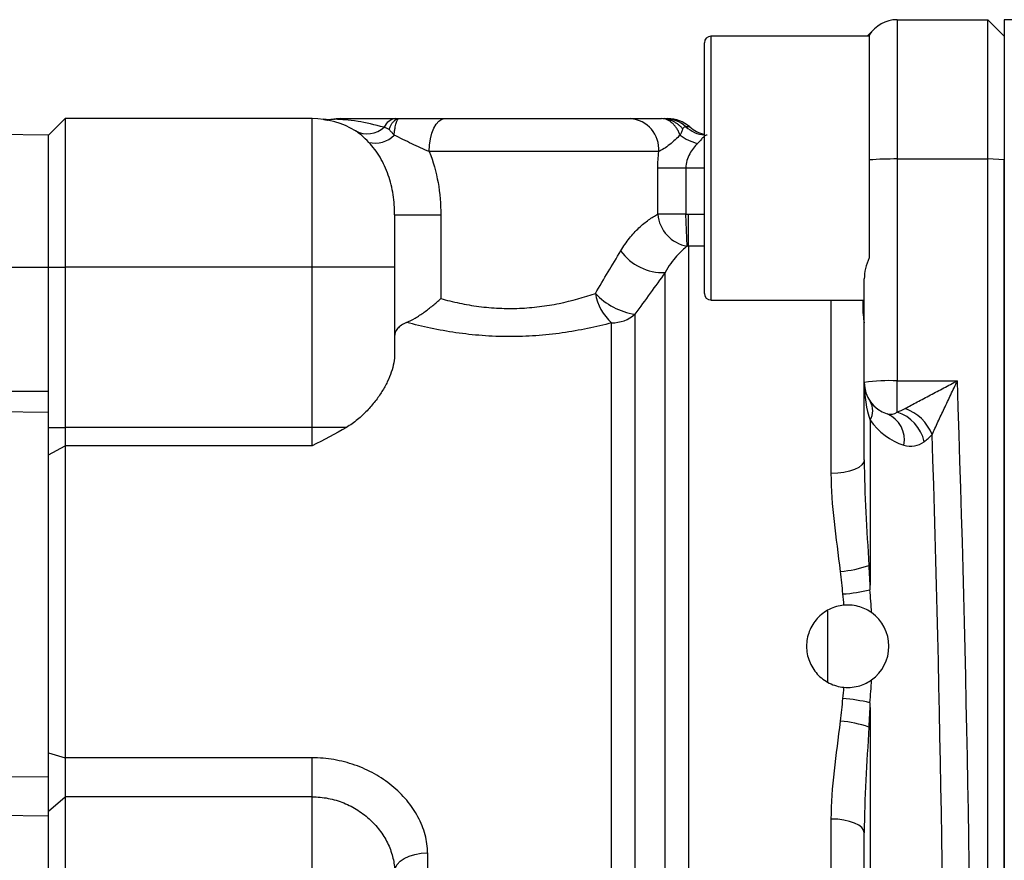
# Model space of a CAD drawing. Units: inches. Extents: x -27.3 to 31.3, y -9.6 to 20.8.
# Drawn here: x 6.4 to 8.8, y 18.3 to 20.4 of the extents above; entities that cross this region are included whole.
import ezdxf

# ---------------------------------------------------------------- set-up
doc = ezdxf.new("R2010")
doc.units = ezdxf.units.IN
doc.header["$MEASUREMENT"] = 0

msp = doc.modelspace()

# ---------------------------------------------------------------- linework, layer by layer
at = {"color": 7, "linetype": 'Continuous', "lineweight": 25}
for p, q in [((8.5231, 20.3507), (8.5231, 20.0182)), ((8.5231, 20.3507), (8.7396, 20.3507)), ((8.7396, 20.0182), (8.7396, 20.3507)), ((8.779, 20.3114), (8.7396, 20.3507)), ((8.4511, 20.3114), (8.4674, 20.3277)), ((8.4562, 20.3114), (8.0782, 20.3114)), ((8.0782, 20.3114), (8.0782, 19.6814)), ((8.4562, 20.3135), (8.4562, 20.0159)), ((8.779, 20.3114), (8.779, 20.0158)), ((8.0625, 19.6972), (8.0625, 20.2956)), ((6.4955, 20.0751), (6.5349, 20.1145)), ((6.5349, 20.1145), (6.5349, 19.7602)), ((7.1255, 20.1145), (6.5349, 20.1145)), ((7.1255, 19.7602), (7.1255, 20.1145)), ((7.442, 20.1145), (7.8858, 20.1145)), ((8.0274, 20.0948), (8.0183, 20.0948)), ((6.4955, 20.0751), (5.905, 20.0841)), ((6.4955, 19.7602), (6.4955, 20.0751)), ((7.9535, 20.0358), (7.4053, 20.0358)), ((7.951, 19.8863), (7.951, 19.9964)), ((8.0183, 19.9964), (7.951, 19.9964)), ((8.0183, 19.9964), (8.0183, 19.8863)), ((8.0625, 19.9964), (8.0183, 19.9964)), ((8.4562, 20.0159), (8.4562, 19.782)), ((8.5231, 20.0182), (8.5231, 19.4884)), ((8.5231, 20.0182), (8.7396, 20.0182)), ((8.7396, 14.8565), (8.7396, 20.0182)), ((8.779, 20.0158), (8.7396, 20.0182)), ((8.779, 20.0158), (8.779, 14.8589)), ((7.3223, 19.8845), (7.3223, 19.7602)), ((7.3223, 19.8845), (7.4325, 19.8845)), ((7.4325, 19.8845), (7.4325, 19.685)), ((8.0183, 19.8863), (7.951, 19.8863)), ((8.0212, 19.8099), (8.0183, 19.8863)), ((8.0242, 19.81), (8.0242, 19.8864)), ((8.0242, 19.8864), (8.0625, 19.8864)), ((8.0242, 19.81), (8.0242, 18.1985)), ((8.0625, 19.81), (8.0242, 19.81)), ((5.905, 19.7602), (6.4955, 19.7602)), ((6.4955, 19.4636), (6.4955, 19.7602)), ((6.4955, 19.7602), (6.5349, 19.7602)), ((7.1255, 19.7602), (6.5349, 19.7602)), ((6.5349, 19.7602), (6.5349, 19.377)), ((7.3223, 19.7602), (7.1255, 19.7602)), ((7.1255, 19.377), (7.1255, 19.7602)), ((7.3223, 19.7602), (7.3223, 19.5534)), ((7.9685, 18.2139), (7.9685, 19.7469)), ((8.4444, 19.4846), (8.4444, 19.7317)), ((8.0782, 19.6814), (8.4444, 19.6814)), ((8.3656, 19.2672), (8.3656, 19.6814)), ((7.8966, 19.6474), (7.8966, 18.1878)), ((7.8409, 18.2051), (7.8409, 19.6269)), ((8.4444, 19.3002), (8.4444, 19.4846)), ((8.5231, 19.4884), (8.6668, 19.4884)), ((8.5231, 19.4139), (8.5231, 19.4884)), ((6.1176, 19.4636), (6.4955, 19.4636)), ((6.4955, 19.4139), (6.4955, 19.4636)), ((6.1428, 19.4173), (6.4955, 19.4139)), ((6.4955, 18.5434), (6.4955, 19.4139)), ((8.4586, 19.3943), (8.4586, 19.0477)), ((6.4955, 19.377), (6.5349, 19.377)), ((6.5349, 19.377), (6.5349, 19.3335)), ((7.1255, 19.377), (6.5349, 19.377)), ((7.1255, 19.3335), (7.1255, 19.377)), ((7.2071, 19.377), (7.1255, 19.377)), ((6.4955, 19.3117), (6.5349, 19.3335)), ((6.5349, 19.3335), (6.5349, 18.5883)), ((7.1255, 19.3335), (6.5349, 19.3335)), ((8.4553, 19.0477), (8.4586, 19.0477)), ((8.3577, 18.7696), (8.3577, 18.9395)), ((8.4553, 18.6617), (8.4586, 18.6617)), ((8.4586, 18.6617), (8.4586, 17.5636)), ((6.4955, 18.6004), (6.5349, 18.5883)), ((7.1255, 18.5883), (6.5349, 18.5883)), ((6.5349, 18.5883), (6.5349, 18.4952)), ((7.1255, 18.4952), (7.1255, 18.5883)), ((6.2391, 18.5421), (6.4955, 18.5434)), ((6.4955, 18.4497), (6.4955, 18.5434)), ((6.4955, 18.4608), (6.5349, 18.4952)), ((6.5349, 18.4952), (6.5349, 17.8654)), ((7.1255, 18.4952), (6.5349, 18.4952)), ((7.1255, 17.8654), (7.1255, 18.4952)), ((6.2315, 18.4531), (6.4955, 18.4497)), ((6.4955, 17.9086), (6.4955, 18.4497)), ((8.3656, 18.1985), (8.3656, 18.4422)), ((8.4444, 17.8828), (8.4444, 18.4092)), ((7.4011, 18.3612), (7.4011, 18.2051))]:
    msp.add_line(p, q, dxfattribs=at)
at = {"color": 7, "linetype": 'Continuous', "lineweight": 25, "flags": 128}
for points in [[(7.4053, 20.0358), (7.406, 20.0511), (7.4081, 20.0659), (7.4115, 20.0795), (7.416, 20.0915), (7.4216, 20.1012), (7.4279, 20.1085), (7.4348, 20.113), (7.442, 20.1145)], [(8.4444, 19.3002), (8.4428, 19.2937), (8.4384, 19.2875), (8.4311, 19.2818), (8.4213, 19.2768), (8.4094, 19.2727), (8.3958, 19.2697), (8.381, 19.2678), (8.3656, 19.2672)], [(8.4444, 18.4092), (8.4428, 18.4156), (8.4384, 18.4218), (8.4311, 18.4275), (8.4213, 18.4325), (8.4094, 18.4366), (8.3958, 18.4397), (8.381, 18.4416), (8.3656, 18.4422)], [(7.3223, 18.3163), (7.3238, 18.3251), (7.3283, 18.3335), (7.3356, 18.3412), (7.3454, 18.348), (7.3573, 18.3536), (7.3709, 18.3578), (7.3857, 18.3603), (7.4011, 18.3612)]]:
    msp.add_lwpolyline(points, dxfattribs=at)
at = {"color": 7, "linetype": 'Continuous', "lineweight": 25}
for centre, radius, start, end in [((8.5231, 20.272), 0.0787, 90, 148.2117), ((8.0782, 20.2956), 0.0157, 90, 180), ((7.1255, 19.9177), 0.1969, 58.2926, 90), ((7.1931, 20.0358), 0.0787, 89.9999, 100.3318), ((7.3287, 20.0809), 0.0339, 97.0507, 157.331), ((7.8798, 20.0409), 0.0739, 356.0277, 85.3812), ((7.9672, 20.0384), 0.0762, 47.8619, 89.9135), ((7.9753, 20.0358), 0.0787, 48.5904, 90), ((7.2568, 20.1392), 0.0608, 242.7491, 311.9179), ((8.0695, 20.1514), 0.0762, 227.8725, 264.7301), ((8.0795, 20.1539), 0.0787, 228.5904, 257.5243), ((7.2758, 20.1198), 0.0638, 256.4041, 315.5052), ((8.0707, 20.162), 0.1092, 232.6358, 257.1643), ((8.5163, 19.239), 0.7792, 89.4975, 94.4232), ((8.036, 19.8939), 0.0853, 185.1426, 260.0667), ((7.9642, 19.8727), 0.1259, 216.0739, 271.9694), ((7.9211, 19.7172), 0.1208, 189.5722, 228.3818), ((7.9218, 19.8104), 0.1649, 223.4123, 261.19), ((8.0782, 19.6972), 0.0157, 180, 270), ((7.8416, 19.7107), 0.0838, 269.5226, 311.0149), ((8.5035, 19.0827), 0.4062, 87.2292, 98.3654), ((8.5231, 19.4846), 0.0787, 180, 252.0609), ((8.4197, 19.4169), 0.045, 329.8616, 30.1384), ((8.5069, 19.4354), 0.0269, 252.6356, 307.0096), ((8.4726, 19.3473), 0.0677, 349.3136, 67.1816), ((8.4933, 19.3219), 0.0967, 12.7092, 72.029), ((8.5064, 19.3209), 0.1075, 21.3183, 70.6459), ((8.5876, 19.4846), 0.1575, 215, 252.0609), ((8.5552, 19.3862), 0.0539, 252.6356, 307.0096), ((8.366, 19.3034), 0.2709, 274.5684, 289.2573), ((8.3632, 19.3877), 0.4093, 274.2288, 283.3741), ((8.405, 18.8547), 0.0984, 305.2069, 54.7931), ((8.3632, 18.3216), 0.4093, 76.6259, 85.7712), ((8.366, 18.4059), 0.2709, 70.7427, 85.4316)]:
    msp.add_arc(centre, radius, start, end, dxfattribs=at)
for centre, major_axis, ratio, start_param, end_param in [((8.5231, 20.272), (0.1114, 0.1114), 0.5, 1.570796, 1.682821), ((8.5231, 19.4846), (0, 0.1575), 0.5, 1.570796, 2.181662), ((-20.6365, 17.4374), (0, 41.9783), 0.698894, 4.663509, 4.761269), ((8.4746, 19.4846), (0.1103, 0), 0.714074, 5.167852, 5.369859), ((8.5391, 19.4846), (0, 0.1575), 0.700208, 3.597056, 3.799063), ((-20.701, 17.4374), (0, 41.8996), 0.700208, 4.666487, 4.758291), ((7.7196, 18.8547), (0, 1.063), 0.700208, 4.788116, 4.839565), ((7.6551, 18.8547), (0, 0.9843), 0.756224, 4.812105, 4.839565), ((7.7196, 18.8547), (0, 1.063), 0.700208, 4.585213, 4.636661), ((7.6551, 18.8547), (0, 0.9843), 0.756224, 4.585213, 4.612673)]:
    msp.add_ellipse(centre, major_axis=major_axis, ratio=ratio, start_param=start_param, end_param=end_param, dxfattribs=at)
for points, knots in [([(9.4033, 20.3507), (9.2992, 20.3507), (9.1951, 20.3507), (8.9869, 20.3507), (8.883, 20.3507), (8.779, 20.3507)], [0, 0, 0, 0, 0.5, 0.5, 1, 1, 1, 1]), ([(8.779, 20.3507), (8.779, 20.3507), (8.779, 20.3487), (8.779, 20.3425), (8.779, 20.34), (8.779, 20.3339), (8.779, 20.3303), (8.779, 20.3181), (8.779, 20.3081), (8.779, 20.2905), (8.779, 20.2841), (8.779, 20.2705), (8.779, 20.2632), (8.779, 20.2404), (8.779, 20.2238), (8.779, 20.1878), (8.779, 20.1682), (8.779, 20.1277), (8.779, 20.1067), (8.779, 20.074), (8.779, 20.0628), (8.779, 20.0404), (8.779, 20.0291), (8.779, 20.0178)], [0, 0, 0, 0, 0.125, 0.125, 0.1875, 0.1875, 0.25, 0.25, 0.375, 0.375, 0.4375, 0.4375, 0.5, 0.5, 0.625, 0.625, 0.75, 0.75, 0.875, 0.875, 0.9375, 0.9375, 1, 1, 1, 1]), ([(7.1565, 20.112), (7.1565, 20.1121), (7.1459, 20.1142), (7.1547, 20.1125), (7.1634, 20.1108)], [0, 0, 0, 0, 0.003304, 1, 1, 1, 1]), ([(7.1791, 20.1136), (7.1778, 20.1133), (7.1731, 20.1121), (7.1663, 20.1119), (7.1603, 20.112), (7.1574, 20.1122), (7.1555, 20.1124), (7.1539, 20.1126), (7.1529, 20.1128), (7.1542, 20.1125), (7.158, 20.112), (7.1626, 20.1109), (7.1634, 20.1108)], [0, 0, 0, 0, 0.026381, 0.095865, 0.133012, 0.15798, 0.184087, 0.224893, 0.310655, 0.524751, 0.916731, 1, 1, 1, 1]), ([(7.2974, 20.094), (7.2751, 20.0995), (7.237, 20.1088), (7.2027, 20.1115), (7.1844, 20.1129), (7.1769, 20.1133), (7.179, 20.1131), (7.1792, 20.1131)], [0, 0, 0, 0, 0.314048, 0.534358, 0.754598, 0.974828, 1, 1, 1, 1]), ([(7.1934, 20.1145), (7.1943, 20.1145), (7.1977, 20.1145), (7.2097, 20.1145), (7.2183, 20.1145), (7.2347, 20.1145), (7.2408, 20.1145), (7.2542, 20.1145), (7.2615, 20.1145), (7.2775, 20.1145), (7.286, 20.1145), (7.3042, 20.1145), (7.3138, 20.1145), (7.3245, 20.1145)], [0, 0, 0, 0, 0.25, 0.25, 0.5, 0.5, 0.625, 0.625, 0.75, 0.75, 0.875, 0.875, 1, 1, 1, 1]), ([(7.3091, 20.0885), (7.3097, 20.0899), (7.3107, 20.0927), (7.3124, 20.0964), (7.3141, 20.0997), (7.3159, 20.1026), (7.3176, 20.105), (7.3193, 20.1071), (7.3209, 20.1089), (7.3225, 20.1104), (7.3241, 20.1116), (7.3255, 20.1125), (7.3269, 20.1132), (7.3283, 20.1138), (7.3295, 20.1141), (7.3307, 20.1144), (7.3317, 20.1145), (7.3324, 20.1145), (7.3327, 20.1145)], [0, 0, 0, 0, 0.088418, 0.1733628, 0.2548405, 0.3328564, 0.4074151, 0.4785205, 0.5461758, 0.6103835, 0.6711454, 0.7284626, 0.7823356, 0.8327639, 0.8797467, 0.9232821, 0.9633676, 1, 1, 1, 1]), ([(7.3213, 20.0751), (7.3213, 20.0752), (7.3213, 20.0752), (7.3213, 20.0752), (7.3213, 20.0753), (7.3214, 20.0767), (7.3217, 20.0796), (7.322, 20.0824), (7.3226, 20.0864), (7.323, 20.089), (7.3238, 20.0939), (7.3242, 20.0961), (7.3251, 20.1004), (7.3256, 20.1023), (7.3266, 20.1057), (7.3271, 20.1072), (7.3282, 20.1098), (7.3287, 20.111), (7.3299, 20.1127), (7.3304, 20.1134), (7.3316, 20.1143), (7.3321, 20.1145), (7.3327, 20.1145)], [0, 0, 0, 0, 0.000977, 0.000977, 0.001953, 0.001953, 0.0625, 0.125, 0.125, 0.25, 0.25, 0.375, 0.375, 0.5, 0.5, 0.625, 0.625, 0.75, 0.75, 0.875, 0.875, 1, 1, 1, 1]), ([(7.3327, 20.1145), (7.3517, 20.1145), (7.3706, 20.1145), (7.4073, 20.1145), (7.425, 20.1145), (7.442, 20.1145)], [0, 0, 0, 0, 0.5, 0.5, 1, 1, 1, 1]), ([(7.8858, 20.1145), (7.8948, 20.1145), (7.906, 20.1145), (7.925, 20.1145), (7.9317, 20.1145), (7.9456, 20.1145), (7.9528, 20.1145), (7.9598, 20.1145)], [0, 0, 0, 0, 0.5, 0.5, 0.75, 0.75, 1, 1, 1, 1]), ([(8.0044, 20.0751), (8.0038, 20.0767), (8.0026, 20.0797), (8.0006, 20.084), (7.9984, 20.088), (7.9961, 20.0917), (7.9936, 20.0952), (7.991, 20.0984), (7.9883, 20.1014), (7.9846, 20.1049), (7.9797, 20.1086), (7.9734, 20.112), (7.9667, 20.1141), (7.9621, 20.1144), (7.9598, 20.1145)], [0, 0, 0, 0, 0.064486, 0.128355, 0.191629, 0.25433, 0.316483, 0.378106, 0.439222, 0.499849, 0.621341, 0.745034, 0.871173, 1, 1, 1, 1]), ([(8.0105, 20.0904), (8.0105, 20.0905), (8.0105, 20.0905), (8.0104, 20.0905), (8.0104, 20.0905), (8.0096, 20.0915), (8.0079, 20.0933), (8.0062, 20.095), (8.0035, 20.0976), (8.0016, 20.0992), (7.9977, 20.1022), (7.9957, 20.1036), (7.9916, 20.1061), (7.9895, 20.1072), (7.9851, 20.1093), (7.9829, 20.1102), (7.9784, 20.1118), (7.9761, 20.1124), (7.9715, 20.1135), (7.9692, 20.1139), (7.9645, 20.1144), (7.9622, 20.1145), (7.9598, 20.1145)], [0, 0, 0, 0, 0.000977, 0.000977, 0.001953, 0.001953, 0.0625, 0.125, 0.125, 0.25, 0.25, 0.375, 0.375, 0.5, 0.5, 0.625, 0.625, 0.75, 0.75, 0.875, 0.875, 1, 1, 1, 1]), ([(8.0105, 20.0904), (8.0103, 20.0898), (8.0099, 20.0884), (8.0092, 20.0862), (8.0085, 20.084), (8.0076, 20.0819), (8.0066, 20.0797), (8.0055, 20.0774), (8.0047, 20.0758), (8.0044, 20.0751)], [0, 0, 0, 0, 0.1720093, 0.338986, 0.5001542, 0.6104967, 0.7499926, 0.8966282, 1, 1, 1, 1]), ([(8.0183, 20.0948), (8.0171, 20.0948), (8.0158, 20.0945), (8.0132, 20.0931), (8.0118, 20.0921), (8.0105, 20.0904)], [0, 0, 0, 0, 0.5, 0.5, 1, 1, 1, 1]), ([(7.2608, 20.0579), (7.255, 20.0641), (7.2494, 20.0694), (7.2389, 20.0784), (7.2339, 20.0821), (7.2289, 20.0851)], [0, 0, 0, 0, 0.5, 0.5, 1, 1, 1, 1]), ([(7.3213, 20.0751), (7.3207, 20.0759), (7.3194, 20.0774), (7.3173, 20.0798), (7.3148, 20.0826), (7.3121, 20.0856), (7.3101, 20.0875), (7.3091, 20.0885)], [0, 0, 0, 0, 0.136565, 0.303908, 0.499991, 0.743625, 1, 1, 1, 1]), ([(7.4053, 20.0358), (7.3916, 20.0414), (7.3775, 20.0477), (7.3492, 20.0612), (7.3352, 20.0684), (7.3213, 20.0751)], [0, 0, 0, 0, 0.5, 0.5, 1, 1, 1, 1]), ([(8.0044, 20.0751), (8.0007, 20.0716), (7.9968, 20.0678), (7.9885, 20.0602), (7.9842, 20.0563), (7.9752, 20.0491), (7.9706, 20.0457), (7.9616, 20.0401), (7.9573, 20.0377), (7.9535, 20.0358)], [0, 0, 0, 0, 0.25, 0.25, 0.5, 0.5, 0.75, 0.75, 1, 1, 1, 1]), ([(8.0693, 20.0751), (8.0673, 20.0751), (8.0655, 20.0747), (8.0623, 20.073), (8.0608, 20.0716), (8.0576, 20.0681), (8.0559, 20.0659), (8.0517, 20.0611), (8.0493, 20.0583), (8.0464, 20.0555)], [0, 0, 0, 0, 0.25, 0.25, 0.5, 0.5, 0.75, 0.75, 1, 1, 1, 1]), ([(7.3223, 19.8845), (7.3223, 19.9008), (7.3213, 19.917), (7.3177, 19.9409), (7.3162, 19.9488), (7.3124, 19.9644), (7.31, 19.9721), (7.3021, 19.9948), (7.2954, 20.009), (7.2836, 20.0288), (7.2793, 20.0352), (7.2703, 20.0471), (7.2656, 20.0527), (7.2608, 20.0579)], [0, 0, 0, 0, 0.25, 0.25, 0.375, 0.375, 0.5, 0.5, 0.75, 0.75, 0.875, 0.875, 1, 1, 1, 1]), ([(8.0464, 20.0555), (8.043, 20.0521), (8.0396, 20.0484), (8.0331, 20.0401), (8.0301, 20.0356), (8.0247, 20.0257), (8.0224, 20.0202), (8.0192, 20.0087), (8.0183, 20.0026), (8.0183, 19.9964)], [0, 0, 0, 0, 0.25, 0.25, 0.5, 0.5, 0.75, 0.75, 1, 1, 1, 1]), ([(7.4053, 20.0358), (7.4147, 20.0122), (7.4217, 19.987), (7.4306, 19.9363), (7.4325, 19.9105), (7.4325, 19.8845)], [0, 0, 0, 0, 0.5, 0.5, 1, 1, 1, 1]), ([(8.779, 17.4374), (8.779, 17.4374), (8.779, 17.4374), (8.779, 17.4374), (8.779, 17.5823), (8.779, 17.843), (8.779, 18.2393), (8.779, 18.5877), (8.779, 18.9018), (8.779, 19.1787), (8.779, 19.381), (8.779, 19.5704), (8.779, 19.7614), (8.779, 19.9218), (8.779, 20.0137), (8.779, 20.0178)], [0.7028016, 0.7028016, 0.7028016, 0.7028016, 0.7028016, 0.7028016, 0.7028016, 0.7265112, 0.7443214, 0.7641781, 0.7799901, 0.7930138, 0.8079045, 0.8127971, 0.82444, 0.840295, 0.8410361, 0.8410361, 0.8410361, 0.8410361]), ([(7.8625, 19.7986), (7.869, 19.8096), (7.876, 19.8196), (7.8907, 19.8379), (7.8984, 19.8463), (7.9139, 19.861), (7.9216, 19.8673), (7.9367, 19.8781), (7.9441, 19.8826), (7.951, 19.8863)], [0, 0, 0, 0, 0.25, 0.25, 0.5, 0.5, 0.75, 0.75, 1, 1, 1, 1]), ([(8.0212, 19.8099), (8.0138, 19.804), (8.0052, 19.7963), (7.9915, 19.7809), (7.9868, 19.7751), (7.9775, 19.7621), (7.9729, 19.755), (7.9685, 19.7469)], [0, 0, 0, 0, 0.5, 0.5, 0.75, 0.75, 1, 1, 1, 1]), ([(8.4562, 19.782), (8.4524, 19.7734), (8.4495, 19.7649), (8.4455, 19.7482), (8.4444, 19.7398), (8.4444, 19.7317)], [0, 0, 0, 0, 0.5, 0.5, 1, 1, 1, 1]), ([(7.4325, 19.685), (7.4471, 19.6809), (7.462, 19.6772), (7.4924, 19.6708), (7.5079, 19.6682), (7.5395, 19.6641), (7.5558, 19.6626), (7.5883, 19.6611), (7.6044, 19.6611), (7.6366, 19.6624), (7.6525, 19.6637), (7.6844, 19.6676), (7.7002, 19.6702), (7.746, 19.6795), (7.7747, 19.6877), (7.802, 19.6971)], [0, 0, 0, 0, 0.125, 0.125, 0.25, 0.25, 0.375, 0.375, 0.5, 0.5, 0.625, 0.625, 0.75, 0.75, 1, 1, 1, 1]), ([(7.351, 19.6279), (7.3575, 19.6306), (7.3643, 19.6341), (7.3786, 19.6425), (7.3858, 19.6472), (7.4, 19.6573), (7.4069, 19.6626), (7.4168, 19.6708), (7.42, 19.6736), (7.4264, 19.6792), (7.4295, 19.6821), (7.4325, 19.685)], [0, 0, 0, 0, 0.25, 0.25, 0.5, 0.5, 0.75, 0.75, 0.875, 0.875, 1, 1, 1, 1]), ([(8.4412, 19.6814), (8.4411, 19.6784), (8.44, 19.6519), (8.4423, 19.6386), (8.4444, 19.6268)], [0, 0, 0, 0, 0.113483, 1, 1, 1, 1]), ([(7.351, 19.6279), (7.3462, 19.6259), (7.3421, 19.6237), (7.3349, 19.6188), (7.3318, 19.616), (7.3247, 19.6073), (7.3223, 19.6009), (7.3223, 19.5941)], [0, 0, 0, 0, 0.25, 0.25, 0.5, 0.5, 1, 1, 1, 1]), ([(7.8409, 19.6269), (7.8036, 19.617), (7.7643, 19.6087), (7.7022, 19.6), (7.681, 19.5977), (7.6386, 19.5948), (7.6173, 19.594), (7.5853, 19.5941), (7.5746, 19.5943), (7.5531, 19.5951), (7.5424, 19.5958), (7.5104, 19.5981), (7.4895, 19.6005), (7.4484, 19.6064), (7.4282, 19.61), (7.3886, 19.6183), (7.3695, 19.623), (7.351, 19.6279)], [0, 0, 0, 0, 0.25, 0.25, 0.375, 0.375, 0.5, 0.5, 0.5625, 0.5625, 0.625, 0.625, 0.75, 0.75, 0.875, 0.875, 1, 1, 1, 1]), ([(7.3223, 19.5534), (7.3223, 19.5392), (7.3195, 19.5245), (7.3118, 19.5017), (7.3086, 19.4939), (7.3011, 19.4783), (7.2968, 19.4706), (7.2872, 19.4551), (7.2819, 19.4474), (7.2701, 19.4321), (7.2636, 19.4245), (7.2495, 19.4098), (7.242, 19.4027), (7.2256, 19.3892), (7.2167, 19.3828), (7.2071, 19.377)], [0, 0, 0, 0, 0.25, 0.25, 0.375, 0.375, 0.5, 0.5, 0.625, 0.625, 0.75, 0.75, 0.875, 0.875, 1, 1, 1, 1]), ([(8.542, 19.4223), (8.5511, 19.4273), (8.5609, 19.4326), (8.5812, 19.4435), (8.5917, 19.4491), (8.6129, 19.4603), (8.6236, 19.4659), (8.6451, 19.4772), (8.6561, 19.4829), (8.6668, 19.4884)], [0, 0, 0, 0, 0.25, 0.25, 0.5, 0.5, 0.75, 0.75, 1, 1, 1, 1]), ([(8.6065, 19.3599), (8.6109, 19.3696), (8.6156, 19.3798), (8.6254, 19.4007), (8.6305, 19.4116), (8.6408, 19.4334), (8.6459, 19.4443), (8.6563, 19.4663), (8.6616, 19.4775), (8.6668, 19.4884)], [0, 0, 0, 0, 0.25, 0.25, 0.5, 0.5, 0.75, 0.75, 1, 1, 1, 1]), ([(8.4444, 19.3002), (8.4444, 19.2585), (8.446, 19.2167), (8.4504, 19.1325), (8.453, 19.0902), (8.4553, 19.0477)], [0, 0, 0, 0, 0.5, 0.5, 1, 1, 1, 1]), ([(8.3876, 19.0334), (8.3828, 19.0738), (8.3774, 19.1134), (8.3689, 19.1912), (8.3656, 19.2295), (8.3656, 19.2672)], [0, 0, 0, 0, 0.5, 0.5, 1, 1, 1, 1]), ([(8.3957, 18.9527), (8.3896, 18.9521), (8.3837, 18.951), (8.3721, 18.9476), (8.3663, 18.9454), (8.3555, 18.94), (8.3504, 18.9368), (8.3408, 18.9295), (8.3362, 18.9254), (8.3241, 18.912), (8.3175, 18.9014), (8.3088, 18.879), (8.3066, 18.8668), (8.3066, 18.8487), (8.3071, 18.8426), (8.3094, 18.8306), (8.311, 18.8248), (8.3154, 18.8136), (8.3181, 18.808), (8.3245, 18.7978), (8.3281, 18.7929), (8.3362, 18.784), (8.3408, 18.7798), (8.3504, 18.7726), (8.3555, 18.7694), (8.3664, 18.7639), (8.3721, 18.7617), (8.3837, 18.7584), (8.3896, 18.7573), (8.3957, 18.7567)], [0, 0, 0, 0, 0.0625, 0.0625, 0.125, 0.125, 0.1875, 0.1875, 0.25, 0.25, 0.375, 0.375, 0.5, 0.5, 0.5625, 0.5625, 0.625, 0.625, 0.6875, 0.6875, 0.75, 0.75, 0.8125, 0.8125, 0.875, 0.875, 0.9375, 0.9375, 1, 1, 1, 1]), ([(8.4617, 18.9351), (8.4581, 18.9376), (8.454, 18.9402), (8.4448, 18.9448), (8.4396, 18.947), (8.4283, 18.9505), (8.4221, 18.9518), (8.4092, 18.9532), (8.4024, 18.9533), (8.3957, 18.9527)], [0, 0, 0, 0, 0.25, 0.25, 0.5, 0.5, 0.75, 0.75, 1, 1, 1, 1]), ([(8.3957, 18.7567), (8.4024, 18.7561), (8.4091, 18.7561), (8.4221, 18.7575), (8.4282, 18.7588), (8.4452, 18.7641), (8.4545, 18.7692), (8.4617, 18.7743)], [0, 0, 0, 0, 0.25, 0.25, 0.5, 0.5, 1, 1, 1, 1]), ([(8.3656, 18.4422), (8.3656, 18.4799), (8.3689, 18.5181), (8.3774, 18.596), (8.3828, 18.6355), (8.3876, 18.676)], [0, 0, 0, 0, 0.5, 0.5, 1, 1, 1, 1]), ([(8.4553, 18.6617), (8.453, 18.6192), (8.4504, 18.5769), (8.446, 18.4927), (8.4444, 18.4508), (8.4444, 18.4092)], [0, 0, 0, 0, 0.5, 0.5, 1, 1, 1, 1]), ([(7.4011, 18.3612), (7.4011, 18.3756), (7.3991, 18.39), (7.3933, 18.4118), (7.3908, 18.4191), (7.3852, 18.4333), (7.3819, 18.4403), (7.3745, 18.454), (7.3704, 18.4608), (7.3614, 18.474), (7.3565, 18.4806), (7.3408, 18.4994), (7.329, 18.5109), (7.3031, 18.5321), (7.2889, 18.5418), (7.2592, 18.5583), (7.2436, 18.5653), (7.2192, 18.5739), (7.2108, 18.5764), (7.1941, 18.5807), (7.1856, 18.5825), (7.1602, 18.5868), (7.1429, 18.5883), (7.1255, 18.5883)], [0, 0, 0, 0, 0.125, 0.125, 0.1875, 0.1875, 0.25, 0.25, 0.3125, 0.3125, 0.375, 0.375, 0.5, 0.5, 0.625, 0.625, 0.75, 0.75, 0.8125, 0.8125, 0.875, 0.875, 1, 1, 1, 1]), ([(7.1255, 18.4952), (7.1385, 18.4952), (7.1513, 18.494), (7.1702, 18.4903), (7.1765, 18.4887), (7.1889, 18.485), (7.195, 18.4829), (7.2129, 18.4757), (7.2242, 18.4698), (7.2455, 18.4561), (7.2556, 18.4482), (7.2737, 18.4311), (7.2818, 18.4219), (7.2962, 18.4021), (7.3023, 18.3918), (7.3121, 18.3706), (7.3159, 18.3597), (7.321, 18.3378), (7.3223, 18.327), (7.3223, 18.3163)], [0, 0, 0, 0, 0.125, 0.125, 0.1875, 0.1875, 0.25, 0.25, 0.375, 0.375, 0.5, 0.5, 0.625, 0.625, 0.75, 0.75, 0.875, 0.875, 1, 1, 1, 1])]:
    msp.add_open_spline(points, degree=3, knots=knots, dxfattribs=at)
for points in [[(7.3245, 20.1145), (7.3272, 20.1145), (7.3299, 20.1145), (7.3327, 20.1145)], [(7.3091, 20.0885), (7.3053, 20.0907), (7.3013, 20.0925), (7.2974, 20.094)], [(7.951, 19.9964), (7.951, 20.0098), (7.9519, 20.0229), (7.9535, 20.0358)], [(8.0183, 19.8863), (8.0202, 19.8864), (8.0222, 19.8864), (8.0242, 19.8864)], [(8.0242, 19.81), (8.0232, 19.81), (8.0222, 19.81), (8.0212, 19.8099)], [(7.802, 19.6971), (7.8226, 19.7316), (7.8428, 19.7655), (7.8625, 19.7986)], [(7.9685, 19.7469), (7.9452, 19.7146), (7.9211, 19.6814), (7.8966, 19.6474)], [(7.2071, 19.377), (7.1811, 19.3613), (7.1533, 19.3475), (7.1255, 19.3335)], [(8.3934, 18.9795), (8.3916, 18.9975), (8.3897, 19.0155), (8.3876, 19.0334)], [(8.4553, 19.0477), (8.4564, 19.0283), (8.4572, 19.0089), (8.4579, 18.9895)], [(8.4586, 19.0477), (8.4586, 19.0283), (8.4583, 19.0089), (8.4579, 18.9895)], [(8.3876, 18.676), (8.3897, 18.6939), (8.3916, 18.7118), (8.3934, 18.7298)], [(8.4579, 18.7199), (8.4572, 18.7004), (8.4564, 18.681), (8.4553, 18.6617)], [(8.4579, 18.7199), (8.4583, 18.7005), (8.4586, 18.6811), (8.4586, 18.6617)]]:
    msp.add_open_spline(points, degree=3, dxfattribs=at)

doc.saveas('drawing.dxf')
